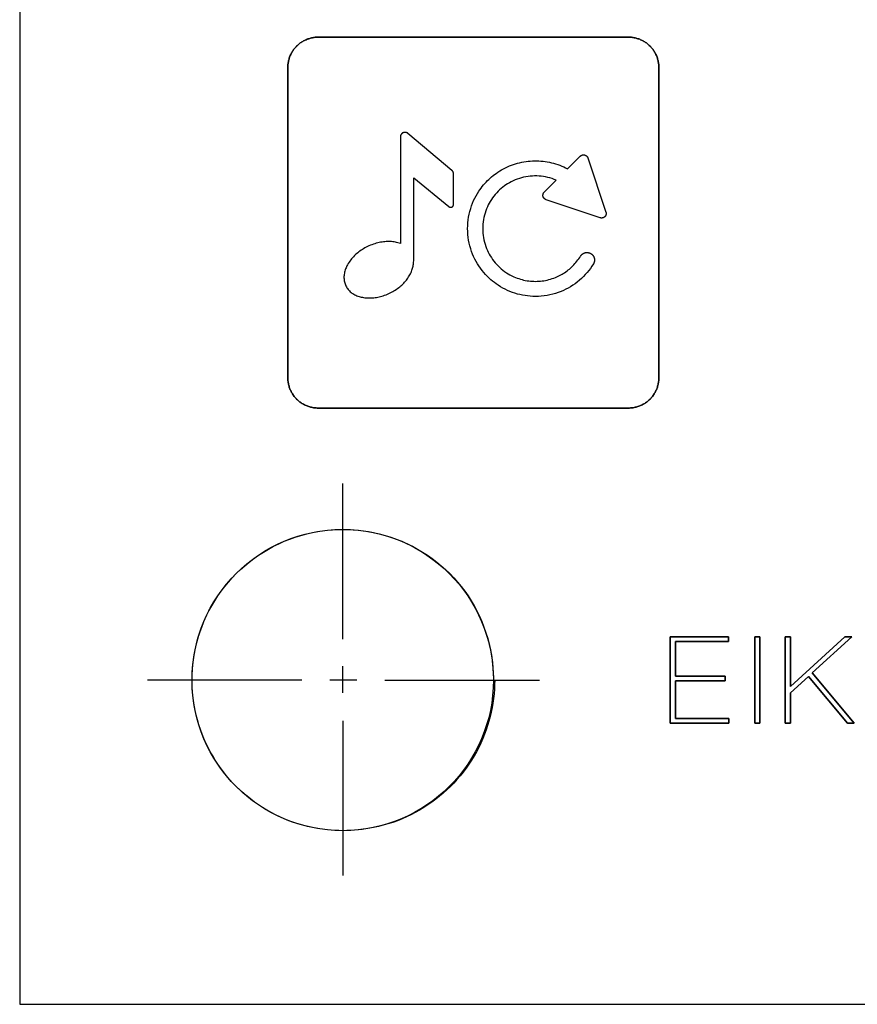
# Model space of a CAD drawing. Units: millimetres. Extents: x -519 to 184, y -137 to 128.
# Drawn here: x -122 to -94, y -7 to 26 of the extents above; entities that cross this region are included whole.
import ezdxf

# ---------------------------------------------------------------- set-up
doc = ezdxf.new("R2010")
doc.units = ezdxf.units.MM
doc.header["$LTSCALE"] = 16.335
doc.layers.get('0').update_dxf_attribs({"linetype": 'CONTINUOUS'})
for name, color, linetype in [('ASSI', 7, 'CONTINUOUS'), ('CURVE', 7, 'CONTINUOUS'), ('INTFCLR_4', 7, 'CONTINUOUS')]:
    doc.layers.add(name, color=color, linetype=linetype)

msp = doc.modelspace()

# ---------------------------------------------------------------- linework, layer by layer
at = {"color": 7, "linetype": 'CONTINUOUS', "true_color": 0x231f20}
for p, q in [((-122.007, 108.878), (-122.007, -7.116)), ((-98.513, 5.069), (-100.437, 5.069)), ((-100.437, 5.069), (-100.437, 2.205)), ((-100.262, 4.916), (-98.513, 4.916)), ((-100.262, 3.769), (-100.262, 4.916)), ((-98.513, 4.916), (-98.513, 5.069)), ((-97.464, 5.069), (-97.64, 5.069)), ((-97.64, 5.069), (-97.64, 2.205)), ((-97.464, 2.205), (-97.464, 5.069)), ((-96.452, 5.069), (-96.629, 5.069)), ((-96.629, 5.069), (-96.629, 2.205)), ((-94.652, 5.069), (-96.452, 3.421)), ((-96.452, 3.421), (-96.452, 5.069)), ((-95.73, 3.877), (-94.422, 5.069)), ((-94.422, 5.069), (-94.652, 5.069)), ((-98.617, 3.769), (-100.262, 3.769)), ((-100.262, 3.617), (-98.617, 3.617)), ((-100.262, 2.357), (-100.262, 3.617)), ((-98.617, 3.617), (-98.617, 3.769)), ((-96.452, 3.216), (-95.858, 3.757)), ((-95.858, 3.757), (-94.564, 2.205)), ((-94.343, 2.205), (-95.73, 3.877)), ((-96.452, 2.205), (-96.452, 3.216)), ((-98.493, 2.357), (-100.262, 2.357)), ((-98.493, 2.205), (-98.493, 2.357)), ((-100.437, 2.205), (-98.493, 2.205)), ((-97.64, 2.205), (-97.464, 2.205)), ((-96.629, 2.205), (-96.452, 2.205)), ((-94.564, 2.205), (-94.343, 2.205)), ((-122.007, -7.116), (13.882, -7.116))]:
    msp.add_line(p, q, dxfattribs=at)
at = {"layer": 'ASSI', "color": 7, "linetype": 'CONTINUOUS'}
for p, q in [((-122.007, 108.878), (-122.007, -7.116)), ((-122.007, -7.116), (13.882, -7.116))]:
    msp.add_line(p, q, dxfattribs=at)
msp.add_circle((-111.297, 3.637), 4.995, dxfattribs=at)
at = {"layer": 'CURVE', "color": 250, "linetype": 'CONTINUOUS'}
for p, q in [((-101.818, 24.957), (-112.117, 24.957)), ((-113.118, 23.957), (-113.118, 13.657)), ((-100.817, 13.657), (-100.817, 23.957)), ((-112.117, 12.658), (-101.818, 12.658)), ((-100.437, 5.069), (-98.513, 5.069)), ((-100.437, 2.205), (-100.437, 5.069)), ((-98.513, 4.916), (-100.262, 4.916)), ((-100.262, 4.916), (-100.262, 3.769)), ((-98.513, 5.069), (-98.513, 4.916)), ((-97.64, 5.069), (-97.464, 5.069)), ((-97.64, 2.205), (-97.64, 5.069)), ((-97.464, 5.069), (-97.464, 2.205)), ((-96.629, 5.069), (-96.452, 5.069)), ((-96.629, 2.205), (-96.629, 5.069)), ((-96.452, 3.421), (-94.652, 5.069)), ((-96.452, 5.069), (-96.452, 3.421)), ((-94.422, 5.069), (-95.73, 3.877)), ((-94.652, 5.069), (-94.422, 5.069)), ((-100.262, 3.769), (-98.617, 3.769)), ((-98.617, 3.617), (-100.262, 3.617)), ((-100.262, 3.617), (-100.262, 2.357)), ((-98.617, 3.769), (-98.617, 3.617)), ((-95.858, 3.757), (-96.452, 3.216)), ((-94.564, 2.205), (-95.858, 3.757)), ((-95.73, 3.877), (-94.343, 2.205)), ((-96.452, 3.216), (-96.452, 2.205)), ((-100.262, 2.357), (-98.493, 2.357)), ((-98.493, 2.357), (-98.493, 2.205)), ((-98.493, 2.205), (-100.437, 2.205)), ((-97.464, 2.205), (-97.64, 2.205)), ((-96.452, 2.205), (-96.629, 2.205)), ((-94.343, 2.205), (-94.564, 2.205))]:
    msp.add_line(p, q, dxfattribs=at)
for points in [[(-112.117, 24.957), (-112.148, 24.956), (-112.178, 24.955), (-112.209, 24.952), (-112.24, 24.949), (-112.271, 24.944), (-112.301, 24.939), (-112.332, 24.932), (-112.362, 24.925), (-112.393, 24.917), (-112.423, 24.907), (-112.452, 24.897), (-112.482, 24.886), (-112.511, 24.874), (-112.54, 24.861), (-112.569, 24.848), (-112.597, 24.833), (-112.624, 24.818), (-112.651, 24.801), (-112.678, 24.784), (-112.704, 24.766), (-112.729, 24.747), (-112.754, 24.728), (-112.778, 24.707), (-112.802, 24.686), (-112.825, 24.664), (-112.847, 24.641), (-112.868, 24.618), (-112.888, 24.594), (-112.908, 24.569), (-112.927, 24.544), (-112.945, 24.518), (-112.962, 24.491), (-112.978, 24.464), (-112.994, 24.436), (-113.008, 24.408), (-113.022, 24.38), (-113.035, 24.351), (-113.047, 24.322), (-113.058, 24.292), (-113.068, 24.263), (-113.077, 24.233), (-113.086, 24.202), (-113.093, 24.172), (-113.1, 24.141), (-113.105, 24.111), (-113.11, 24.08), (-113.113, 24.049), (-113.116, 24.019), (-113.117, 23.988), (-113.118, 23.957)], [(-100.817, 23.957), (-100.818, 23.988), (-100.819, 24.019), (-100.822, 24.049), (-100.825, 24.08), (-100.83, 24.111), (-100.835, 24.141), (-100.842, 24.172), (-100.849, 24.202), (-100.857, 24.233), (-100.867, 24.263), (-100.877, 24.292), (-100.888, 24.322), (-100.9, 24.351), (-100.913, 24.38), (-100.927, 24.408), (-100.941, 24.436), (-100.957, 24.464), (-100.973, 24.491), (-100.99, 24.518), (-101.008, 24.544), (-101.027, 24.569), (-101.047, 24.594), (-101.067, 24.618), (-101.088, 24.641), (-101.11, 24.664), (-101.133, 24.686), (-101.156, 24.707), (-101.181, 24.728), (-101.205, 24.747), (-101.231, 24.766), (-101.257, 24.784), (-101.284, 24.801), (-101.311, 24.818), (-101.338, 24.833), (-101.366, 24.848), (-101.395, 24.861), (-101.424, 24.874), (-101.453, 24.886), (-101.482, 24.897), (-101.512, 24.907), (-101.542, 24.917), (-101.572, 24.925), (-101.603, 24.932), (-101.633, 24.939), (-101.664, 24.944), (-101.695, 24.949), (-101.726, 24.952), (-101.756, 24.955), (-101.787, 24.956), (-101.818, 24.957)], [(-113.118, 13.657), (-113.117, 13.627), (-113.116, 13.596), (-113.113, 13.565), (-113.11, 13.534), (-113.105, 13.504), (-113.1, 13.473), (-113.093, 13.443), (-113.086, 13.412), (-113.077, 13.382), (-113.068, 13.352), (-113.058, 13.322), (-113.047, 13.293), (-113.035, 13.264), (-113.022, 13.235), (-113.008, 13.206), (-112.994, 13.178), (-112.978, 13.151), (-112.962, 13.124), (-112.945, 13.097), (-112.927, 13.071), (-112.908, 13.046), (-112.888, 13.021), (-112.868, 12.997), (-112.847, 12.973), (-112.825, 12.951), (-112.802, 12.929), (-112.778, 12.907), (-112.754, 12.887), (-112.729, 12.867), (-112.704, 12.849), (-112.678, 12.831), (-112.651, 12.813), (-112.624, 12.797), (-112.597, 12.782), (-112.569, 12.767), (-112.54, 12.753), (-112.511, 12.74), (-112.482, 12.728), (-112.452, 12.717), (-112.423, 12.707), (-112.393, 12.698), (-112.362, 12.689), (-112.332, 12.682), (-112.301, 12.676), (-112.271, 12.67), (-112.24, 12.666), (-112.209, 12.662), (-112.178, 12.66), (-112.148, 12.658), (-112.117, 12.658)], [(-101.818, 12.658), (-101.787, 12.658), (-101.756, 12.66), (-101.726, 12.662), (-101.695, 12.666), (-101.664, 12.67), (-101.633, 12.676), (-101.603, 12.682), (-101.572, 12.689), (-101.542, 12.698), (-101.512, 12.707), (-101.482, 12.717), (-101.453, 12.728), (-101.424, 12.74), (-101.395, 12.753), (-101.366, 12.767), (-101.338, 12.782), (-101.311, 12.797), (-101.284, 12.813), (-101.257, 12.831), (-101.231, 12.849), (-101.205, 12.867), (-101.181, 12.887), (-101.156, 12.907), (-101.133, 12.929), (-101.11, 12.951), (-101.088, 12.973), (-101.067, 12.997), (-101.047, 13.021), (-101.027, 13.046), (-101.008, 13.071), (-100.99, 13.097), (-100.973, 13.124), (-100.957, 13.151), (-100.941, 13.178), (-100.927, 13.206), (-100.913, 13.235), (-100.9, 13.264), (-100.888, 13.293), (-100.877, 13.322), (-100.867, 13.352), (-100.857, 13.382), (-100.849, 13.412), (-100.842, 13.443), (-100.835, 13.473), (-100.83, 13.504), (-100.825, 13.534), (-100.822, 13.565), (-100.819, 13.596), (-100.818, 13.627), (-100.817, 13.657)]]:
    msp.add_lwpolyline(points, dxfattribs=at)
at = {"layer": 'INTFCLR_4', "color": 250, "linetype": 'CONTINUOUS'}
for p, q in [((-112.117, 24.957), (-101.817, 24.957)), ((-113.117, 13.657), (-113.117, 23.957)), ((-100.817, 23.957), (-100.817, 13.657)), ((-109.387, 21.649), (-109.387, 18.11)), ((-107.676, 20.538), (-109.134, 21.766)), ((-103.844, 20.59), (-103.421, 21.011)), ((-103.17, 20.952), (-102.571, 19.158)), ((-108.945, 17.535), (-108.945, 20.288)), ((-108.945, 20.288), (-107.785, 19.338)), ((-107.621, 19.415), (-107.621, 20.42)), ((-104.615, 19.82), (-104.22, 20.214)), ((-102.763, 18.966), (-104.556, 19.568)), ((-101.817, 12.658), (-112.117, 12.658))]:
    msp.add_line(p, q, dxfattribs=at)
at = {"layer": 'INTFCLR_4', "color": 7, "linetype": 'CONTINUOUS', "true_color": 0x231f20}
for p, q in [((-111.297, 4.992), (-111.297, 10.156)), ((-100.437, 5.069), (-100.437, 2.205)), ((-111.297, 3.214), (-111.297, 4.102)), ((-112.652, 3.637), (-117.774, 3.637)), ((-116.29, 3.783), (-116.289, 3.818)), ((-110.831, 3.637), (-111.72, 3.637)), ((-109.9, 3.637), (-104.777, 3.637)), ((-111.297, 2.282), (-111.297, -2.84))]:
    msp.add_line(p, q, dxfattribs=at)
at = {"layer": 'INTFCLR_4', "color": 250, "linetype": 'CONTINUOUS'}
for points in [[(-113.117, 23.957), (-113.117, 23.988), (-113.115, 24.019), (-113.113, 24.049), (-113.109, 24.08), (-113.105, 24.111), (-113.099, 24.141), (-113.093, 24.172), (-113.085, 24.202), (-113.077, 24.233), (-113.068, 24.263), (-113.058, 24.292), (-113.047, 24.322), (-113.035, 24.351), (-113.022, 24.38), (-113.008, 24.408), (-112.993, 24.436), (-112.978, 24.464), (-112.961, 24.491), (-112.944, 24.518), (-112.926, 24.544), (-112.908, 24.569), (-112.888, 24.594), (-112.867, 24.618), (-112.846, 24.641), (-112.824, 24.664), (-112.802, 24.686), (-112.778, 24.707), (-112.754, 24.728), (-112.729, 24.747), (-112.704, 24.766), (-112.678, 24.784), (-112.651, 24.801), (-112.624, 24.818), (-112.596, 24.833), (-112.568, 24.848), (-112.54, 24.861), (-112.511, 24.874), (-112.482, 24.886), (-112.452, 24.897), (-112.422, 24.907), (-112.392, 24.917), (-112.362, 24.925), (-112.332, 24.932), (-112.301, 24.939), (-112.27, 24.944), (-112.24, 24.949), (-112.209, 24.952), (-112.178, 24.955), (-112.147, 24.956), (-112.117, 24.957)], [(-101.817, 24.957), (-101.787, 24.956), (-101.756, 24.955), (-101.725, 24.952), (-101.694, 24.949), (-101.664, 24.944), (-101.633, 24.939), (-101.602, 24.932), (-101.572, 24.925), (-101.542, 24.917), (-101.512, 24.907), (-101.482, 24.897), (-101.453, 24.886), (-101.423, 24.874), (-101.394, 24.861), (-101.366, 24.848), (-101.338, 24.833), (-101.31, 24.818), (-101.283, 24.801), (-101.257, 24.784), (-101.231, 24.766), (-101.205, 24.747), (-101.18, 24.728), (-101.156, 24.707), (-101.133, 24.686), (-101.11, 24.664), (-101.088, 24.641), (-101.067, 24.618), (-101.046, 24.594), (-101.027, 24.569), (-101.008, 24.544), (-100.99, 24.518), (-100.973, 24.491), (-100.956, 24.464), (-100.941, 24.436), (-100.926, 24.408), (-100.913, 24.38), (-100.9, 24.351), (-100.888, 24.322), (-100.877, 24.292), (-100.866, 24.263), (-100.857, 24.233), (-100.849, 24.202), (-100.841, 24.172), (-100.835, 24.141), (-100.83, 24.111), (-100.825, 24.08), (-100.822, 24.049), (-100.819, 24.019), (-100.817, 23.988), (-100.817, 23.957)], [(-109.134, 21.766), (-109.138, 21.769), (-109.142, 21.772), (-109.146, 21.775), (-109.151, 21.778), (-109.155, 21.781), (-109.16, 21.783), (-109.165, 21.786), (-109.17, 21.788), (-109.175, 21.79), (-109.18, 21.792), (-109.185, 21.794), (-109.19, 21.795), (-109.196, 21.797), (-109.201, 21.798), (-109.206, 21.799), (-109.212, 21.8), (-109.217, 21.8), (-109.223, 21.801), (-109.228, 21.801), (-109.234, 21.801), (-109.239, 21.801), (-109.245, 21.801), (-109.25, 21.801), (-109.256, 21.8), (-109.261, 21.799), (-109.267, 21.798), (-109.272, 21.797), (-109.277, 21.796), (-109.283, 21.794), (-109.288, 21.792), (-109.293, 21.79), (-109.298, 21.788), (-109.303, 21.786), (-109.308, 21.783), (-109.312, 21.78), (-109.317, 21.777), (-109.321, 21.774), (-109.326, 21.771), (-109.33, 21.767), (-109.334, 21.764), (-109.338, 21.76), (-109.342, 21.756), (-109.346, 21.752), (-109.349, 21.748), (-109.353, 21.743), (-109.356, 21.739), (-109.359, 21.734), (-109.362, 21.73), (-109.365, 21.725), (-109.368, 21.72), (-109.37, 21.715), (-109.373, 21.711), (-109.375, 21.706), (-109.377, 21.7), (-109.379, 21.695), (-109.38, 21.69), (-109.382, 21.685), (-109.383, 21.68), (-109.384, 21.675), (-109.385, 21.669), (-109.386, 21.664), (-109.387, 21.659), (-109.387, 21.654), (-109.387, 21.649)], [(-103.421, 21.011), (-103.417, 21.015), (-103.413, 21.018), (-103.409, 21.022), (-103.405, 21.025), (-103.401, 21.028), (-103.397, 21.031), (-103.392, 21.033), (-103.387, 21.036), (-103.383, 21.038), (-103.378, 21.041), (-103.373, 21.043), (-103.368, 21.045), (-103.363, 21.047), (-103.358, 21.048), (-103.353, 21.05), (-103.348, 21.051), (-103.342, 21.052), (-103.337, 21.053), (-103.332, 21.054), (-103.326, 21.055), (-103.321, 21.055), (-103.316, 21.055), (-103.31, 21.055), (-103.305, 21.055), (-103.3, 21.055), (-103.294, 21.054), (-103.289, 21.054), (-103.284, 21.053), (-103.279, 21.052), (-103.273, 21.05), (-103.268, 21.049), (-103.263, 21.047), (-103.258, 21.045), (-103.253, 21.043), (-103.249, 21.041), (-103.244, 21.038), (-103.239, 21.036), (-103.235, 21.033), (-103.23, 21.03), (-103.226, 21.027), (-103.221, 21.024), (-103.217, 21.02), (-103.213, 21.017), (-103.209, 21.013), (-103.205, 21.009), (-103.202, 21.005), (-103.198, 21.001), (-103.195, 20.997), (-103.191, 20.993), (-103.188, 20.989), (-103.185, 20.985), (-103.183, 20.98), (-103.18, 20.976), (-103.178, 20.971), (-103.175, 20.966), (-103.173, 20.962), (-103.171, 20.957), (-103.17, 20.952)], [(-106.786, 19.846), (-106.75, 19.9), (-106.711, 19.953), (-106.672, 20.005), (-106.63, 20.055), (-106.588, 20.104), (-106.544, 20.152), (-106.498, 20.199), (-106.454, 20.242), (-106.408, 20.285), (-106.361, 20.326), (-106.313, 20.365), (-106.263, 20.403), (-106.213, 20.44), (-106.153, 20.482), (-106.092, 20.521), (-106.029, 20.558), (-105.966, 20.594), (-105.901, 20.627), (-105.836, 20.657), (-105.771, 20.685), (-105.704, 20.711), (-105.637, 20.735), (-105.569, 20.757), (-105.501, 20.777), (-105.432, 20.795), (-105.362, 20.81), (-105.292, 20.823), (-105.221, 20.834), (-105.151, 20.843), (-105.081, 20.85), (-105.01, 20.854), (-104.939, 20.856), (-104.869, 20.856), (-104.798, 20.853), (-104.727, 20.849), (-104.657, 20.842), (-104.587, 20.833), (-104.517, 20.822), (-104.446, 20.808), (-104.377, 20.793), (-104.307, 20.775), (-104.239, 20.755), (-104.171, 20.732), (-104.103, 20.708), (-104.037, 20.681), (-103.971, 20.653), (-103.907, 20.622), (-103.844, 20.59)], [(-107.621, 20.42), (-107.621, 20.424), (-107.622, 20.428), (-107.622, 20.431), (-107.622, 20.435), (-107.623, 20.439), (-107.623, 20.442), (-107.624, 20.446), (-107.624, 20.45), (-107.625, 20.453), (-107.626, 20.457), (-107.627, 20.46), (-107.628, 20.464), (-107.629, 20.468), (-107.631, 20.471), (-107.632, 20.475), (-107.633, 20.478), (-107.635, 20.482), (-107.636, 20.485), (-107.638, 20.489), (-107.64, 20.492), (-107.641, 20.495), (-107.643, 20.499), (-107.645, 20.502), (-107.647, 20.505), (-107.649, 20.508), (-107.651, 20.511), (-107.654, 20.514), (-107.656, 20.517), (-107.658, 20.52), (-107.661, 20.523), (-107.663, 20.526), (-107.666, 20.528), (-107.668, 20.531), (-107.671, 20.533), (-107.673, 20.536), (-107.676, 20.538)], [(-104.22, 20.214), (-104.288, 20.241), (-104.357, 20.266), (-104.428, 20.287), (-104.499, 20.306), (-104.571, 20.322), (-104.644, 20.334), (-104.717, 20.344), (-104.79, 20.351), (-104.863, 20.354), (-104.936, 20.355), (-105.009, 20.352), (-105.082, 20.347), (-105.155, 20.338), (-105.227, 20.326), (-105.299, 20.312), (-105.371, 20.294), (-105.442, 20.273), (-105.512, 20.249), (-105.581, 20.222), (-105.648, 20.193), (-105.715, 20.16), (-105.773, 20.129), (-105.83, 20.095), (-105.885, 20.059), (-105.939, 20.022), (-105.993, 19.981), (-106.045, 19.938), (-106.096, 19.892), (-106.145, 19.845), (-106.194, 19.794), (-106.241, 19.741), (-106.286, 19.686), (-106.329, 19.63), (-106.369, 19.571), (-106.406, 19.513), (-106.44, 19.453), (-106.472, 19.393), (-106.502, 19.33), (-106.529, 19.267), (-106.555, 19.197), (-106.579, 19.126), (-106.599, 19.054), (-106.617, 18.981), (-106.631, 18.907), (-106.642, 18.833), (-106.65, 18.758), (-106.655, 18.683), (-106.657, 18.608), (-106.655, 18.533), (-106.65, 18.458), (-106.642, 18.384), (-106.631, 18.309), (-106.617, 18.236), (-106.599, 18.163), (-106.579, 18.091), (-106.555, 18.019), (-106.529, 17.949), (-106.502, 17.886), (-106.472, 17.824), (-106.44, 17.763), (-106.406, 17.703), (-106.369, 17.645), (-106.329, 17.587), (-106.286, 17.53), (-106.241, 17.475), (-106.194, 17.422), (-106.145, 17.371), (-106.094, 17.322), (-106.041, 17.275), (-105.986, 17.23), (-105.929, 17.187), (-105.871, 17.147), (-105.812, 17.11), (-105.753, 17.076), (-105.692, 17.044), (-105.63, 17.014), (-105.566, 16.987)], [(-102.988, 17.436), (-103.035, 17.361), (-103.086, 17.288), (-103.14, 17.217), (-103.197, 17.148), (-103.256, 17.082), (-103.317, 17.017), (-103.383, 16.954), (-103.451, 16.894), (-103.522, 16.836), (-103.595, 16.781), (-103.67, 16.73), (-103.745, 16.682), (-103.821, 16.638), (-103.9, 16.597), (-103.98, 16.559), (-104.061, 16.524), (-104.151, 16.49), (-104.243, 16.46), (-104.335, 16.434), (-104.429, 16.411), (-104.524, 16.393), (-104.62, 16.378), (-104.716, 16.368), (-104.812, 16.362), (-104.908, 16.36), (-104.995, 16.361), (-105.081, 16.366), (-105.167, 16.374), (-105.253, 16.386), (-105.338, 16.401), (-105.423, 16.419), (-105.507, 16.44), (-105.591, 16.465), (-105.673, 16.493), (-105.755, 16.524), (-105.836, 16.559), (-105.916, 16.597), (-105.994, 16.638), (-106.071, 16.682), (-106.146, 16.73), (-106.208, 16.772), (-106.269, 16.817), (-106.328, 16.863), (-106.386, 16.913), (-106.443, 16.964), (-106.498, 17.017), (-106.562, 17.083), (-106.622, 17.151), (-106.68, 17.222), (-106.734, 17.295), (-106.786, 17.37), (-106.833, 17.445), (-106.878, 17.521), (-106.919, 17.6), (-106.957, 17.68), (-106.992, 17.761), (-107.026, 17.851), (-107.056, 17.943), (-107.082, 18.035), (-107.105, 18.129), (-107.123, 18.224), (-107.138, 18.319), (-107.148, 18.415), (-107.154, 18.512), (-107.156, 18.608), (-107.154, 18.705), (-107.148, 18.801), (-107.138, 18.897), (-107.123, 18.993), (-107.105, 19.087), (-107.082, 19.181), (-107.056, 19.274), (-107.026, 19.365), (-106.992, 19.455), (-106.957, 19.537), (-106.919, 19.617), (-106.878, 19.695), (-106.833, 19.772), (-106.786, 19.846)], [(-104.556, 19.568), (-104.561, 19.57), (-104.566, 19.572), (-104.57, 19.574), (-104.575, 19.576), (-104.58, 19.579), (-104.584, 19.582), (-104.589, 19.584), (-104.593, 19.587), (-104.597, 19.59), (-104.601, 19.594), (-104.605, 19.597), (-104.609, 19.601), (-104.613, 19.604), (-104.617, 19.608), (-104.621, 19.612), (-104.624, 19.616), (-104.628, 19.62), (-104.631, 19.625), (-104.634, 19.629), (-104.637, 19.633), (-104.64, 19.638), (-104.642, 19.643), (-104.645, 19.648), (-104.647, 19.652), (-104.649, 19.657), (-104.651, 19.662), (-104.653, 19.667), (-104.654, 19.672), (-104.656, 19.678), (-104.657, 19.683), (-104.658, 19.688), (-104.658, 19.693), (-104.659, 19.699), (-104.659, 19.704), (-104.659, 19.709), (-104.659, 19.715), (-104.659, 19.72), (-104.658, 19.725), (-104.658, 19.731), (-104.657, 19.736), (-104.656, 19.741), (-104.655, 19.747), (-104.654, 19.752), (-104.652, 19.757), (-104.65, 19.762), (-104.649, 19.767), (-104.647, 19.772), (-104.644, 19.777), (-104.642, 19.782), (-104.64, 19.786), (-104.637, 19.791), (-104.634, 19.795), (-104.631, 19.8), (-104.628, 19.804), (-104.625, 19.808), (-104.622, 19.812), (-104.619, 19.816), (-104.615, 19.82)], [(-107.785, 19.338), (-107.782, 19.336), (-107.779, 19.334), (-107.776, 19.332), (-107.774, 19.331), (-107.771, 19.329), (-107.768, 19.327), (-107.764, 19.326), (-107.761, 19.324), (-107.758, 19.323), (-107.755, 19.322), (-107.751, 19.321), (-107.748, 19.32), (-107.744, 19.319), (-107.741, 19.318), (-107.738, 19.318), (-107.734, 19.317), (-107.73, 19.317), (-107.727, 19.316), (-107.723, 19.316), (-107.72, 19.316), (-107.716, 19.316), (-107.713, 19.316), (-107.709, 19.317), (-107.706, 19.317), (-107.702, 19.318), (-107.699, 19.318), (-107.695, 19.319), (-107.692, 19.32), (-107.688, 19.321), (-107.685, 19.322), (-107.682, 19.324), (-107.679, 19.325), (-107.675, 19.327), (-107.672, 19.328), (-107.669, 19.33), (-107.666, 19.332), (-107.663, 19.334), (-107.661, 19.336), (-107.658, 19.339), (-107.655, 19.341), (-107.653, 19.343), (-107.65, 19.346), (-107.648, 19.349), (-107.646, 19.351), (-107.643, 19.354), (-107.641, 19.357), (-107.639, 19.36), (-107.637, 19.363), (-107.635, 19.366), (-107.634, 19.369), (-107.632, 19.372), (-107.63, 19.375), (-107.629, 19.379), (-107.628, 19.382), (-107.627, 19.385), (-107.626, 19.389), (-107.625, 19.392), (-107.624, 19.395), (-107.623, 19.399), (-107.622, 19.402), (-107.622, 19.405), (-107.622, 19.409), (-107.621, 19.412), (-107.621, 19.415)], [(-102.571, 19.158), (-102.57, 19.153), (-102.568, 19.148), (-102.567, 19.143), (-102.566, 19.138), (-102.565, 19.133), (-102.565, 19.128), (-102.564, 19.123), (-102.564, 19.118), (-102.564, 19.113), (-102.564, 19.107), (-102.564, 19.102), (-102.565, 19.097), (-102.566, 19.092), (-102.566, 19.087), (-102.567, 19.081), (-102.568, 19.076), (-102.57, 19.071), (-102.571, 19.066), (-102.573, 19.061), (-102.574, 19.056), (-102.576, 19.051), (-102.578, 19.046), (-102.581, 19.041), (-102.583, 19.036), (-102.586, 19.032), (-102.588, 19.027), (-102.591, 19.023), (-102.594, 19.019), (-102.597, 19.014), (-102.601, 19.01), (-102.604, 19.006), (-102.608, 19.003), (-102.612, 18.999), (-102.616, 18.995), (-102.62, 18.992), (-102.624, 18.989), (-102.628, 18.986), (-102.633, 18.983), (-102.637, 18.98), (-102.642, 18.978), (-102.647, 18.975), (-102.651, 18.973), (-102.656, 18.971), (-102.661, 18.969), (-102.666, 18.967), (-102.671, 18.966), (-102.676, 18.964), (-102.682, 18.963), (-102.687, 18.962), (-102.692, 18.961), (-102.697, 18.96), (-102.702, 18.96), (-102.708, 18.959), (-102.713, 18.959), (-102.718, 18.959), (-102.723, 18.959), (-102.728, 18.959), (-102.734, 18.96), (-102.739, 18.961), (-102.744, 18.961), (-102.749, 18.962), (-102.754, 18.963), (-102.758, 18.965), (-102.763, 18.966)], [(-109.387, 18.11), (-109.427, 18.125), (-109.468, 18.137), (-109.51, 18.148), (-109.552, 18.158), (-109.595, 18.165), (-109.638, 18.171), (-109.681, 18.176), (-109.725, 18.178), (-109.768, 18.18), (-109.812, 18.18), (-109.855, 18.178), (-109.898, 18.175), (-109.947, 18.171), (-109.995, 18.164), (-110.043, 18.156), (-110.091, 18.147), (-110.138, 18.136), (-110.185, 18.123), (-110.234, 18.109), (-110.282, 18.093), (-110.33, 18.076), (-110.379, 18.056), (-110.428, 18.035), (-110.475, 18.013), (-110.519, 17.99), (-110.562, 17.967), (-110.605, 17.942), (-110.647, 17.917), (-110.688, 17.89), (-110.726, 17.863), (-110.764, 17.835), (-110.8, 17.806), (-110.836, 17.776), (-110.871, 17.745), (-110.906, 17.712), (-110.939, 17.678), (-110.972, 17.643), (-111.003, 17.607), (-111.033, 17.57), (-111.062, 17.532), (-111.089, 17.492), (-111.114, 17.452), (-111.138, 17.41), (-111.156, 17.377), (-111.173, 17.343), (-111.188, 17.308), (-111.202, 17.272), (-111.215, 17.237), (-111.226, 17.2), (-111.236, 17.164), (-111.243, 17.127), (-111.25, 17.089), (-111.254, 17.052), (-111.256, 17.017), (-111.257, 16.981), (-111.255, 16.946), (-111.252, 16.911), (-111.247, 16.876), (-111.241, 16.842), (-111.232, 16.808), (-111.221, 16.775), (-111.209, 16.743), (-111.194, 16.711), (-111.178, 16.68), (-111.16, 16.65), (-111.141, 16.621), (-111.119, 16.593), (-111.097, 16.567), (-111.072, 16.541), (-111.047, 16.517), (-111.02, 16.494), (-110.992, 16.473), (-110.963, 16.453), (-110.93, 16.434), (-110.897, 16.415), (-110.863, 16.399), (-110.829, 16.384), (-110.793, 16.37)], [(-105.566, 16.987), (-105.514, 16.967), (-105.461, 16.949), (-105.407, 16.932), (-105.353, 16.917), (-105.299, 16.904), (-105.244, 16.892), (-105.188, 16.882), (-105.132, 16.874), (-105.076, 16.868), (-105.02, 16.863), (-104.964, 16.861), (-104.908, 16.86), (-104.851, 16.861), (-104.795, 16.863), (-104.739, 16.868), (-104.683, 16.874), (-104.627, 16.882), (-104.572, 16.892), (-104.517, 16.904), (-104.462, 16.917), (-104.408, 16.932), (-104.354, 16.949), (-104.301, 16.967), (-104.249, 16.988), (-104.204, 17.007), (-104.159, 17.027), (-104.115, 17.049), (-104.071, 17.072), (-104.028, 17.096), (-103.986, 17.121), (-103.945, 17.147), (-103.903, 17.176), (-103.862, 17.206), (-103.822, 17.236), (-103.783, 17.268), (-103.744, 17.302), (-103.707, 17.336), (-103.671, 17.371), (-103.634, 17.408), (-103.599, 17.447), (-103.565, 17.486), (-103.533, 17.527), (-103.501, 17.568), (-103.471, 17.61), (-103.442, 17.653), (-103.414, 17.697)], [(-103.414, 17.697), (-103.409, 17.705), (-103.403, 17.713), (-103.396, 17.722), (-103.39, 17.729), (-103.383, 17.737), (-103.376, 17.744), (-103.368, 17.751), (-103.36, 17.758), (-103.352, 17.764), (-103.343, 17.77), (-103.335, 17.776), (-103.326, 17.782), (-103.317, 17.787), (-103.308, 17.791), (-103.298, 17.796), (-103.289, 17.8), (-103.279, 17.803), (-103.269, 17.806), (-103.259, 17.809), (-103.25, 17.811), (-103.24, 17.813), (-103.231, 17.814), (-103.221, 17.815), (-103.211, 17.816), (-103.202, 17.816), (-103.192, 17.816), (-103.183, 17.815), (-103.173, 17.815), (-103.163, 17.813), (-103.154, 17.812), (-103.144, 17.81), (-103.134, 17.807), (-103.125, 17.804), (-103.115, 17.801), (-103.106, 17.797), (-103.097, 17.793), (-103.088, 17.789), (-103.079, 17.784), (-103.07, 17.779), (-103.062, 17.774), (-103.054, 17.768), (-103.046, 17.762), (-103.038, 17.756), (-103.03, 17.749), (-103.023, 17.742), (-103.016, 17.735), (-103.01, 17.728), (-103.004, 17.72), (-102.998, 17.712), (-102.992, 17.704), (-102.987, 17.696), (-102.982, 17.688), (-102.978, 17.679), (-102.973, 17.67), (-102.969, 17.662), (-102.966, 17.653), (-102.963, 17.643), (-102.96, 17.634), (-102.958, 17.625), (-102.956, 17.615), (-102.954, 17.604), (-102.953, 17.594), (-102.952, 17.584), (-102.951, 17.574), (-102.951, 17.563), (-102.952, 17.553), (-102.953, 17.542), (-102.954, 17.532), (-102.956, 17.522), (-102.958, 17.512), (-102.96, 17.501), (-102.963, 17.491), (-102.966, 17.482), (-102.969, 17.472), (-102.973, 17.463), (-102.978, 17.453), (-102.982, 17.444), (-102.988, 17.436)], [(-110.793, 16.37), (-110.757, 16.358), (-110.721, 16.347), (-110.684, 16.338), (-110.647, 16.33), (-110.609, 16.323), (-110.567, 16.317), (-110.524, 16.313), (-110.481, 16.31), (-110.438, 16.309), (-110.395, 16.309), (-110.352, 16.31), (-110.309, 16.313), (-110.267, 16.317), (-110.224, 16.322), (-110.182, 16.329), (-110.136, 16.337), (-110.09, 16.347), (-110.045, 16.358), (-109.999, 16.37), (-109.955, 16.384), (-109.908, 16.4), (-109.862, 16.417), (-109.817, 16.435), (-109.771, 16.455), (-109.727, 16.476), (-109.684, 16.498), (-109.641, 16.521), (-109.599, 16.545), (-109.557, 16.571), (-109.518, 16.597), (-109.48, 16.623), (-109.442, 16.651), (-109.405, 16.68), (-109.371, 16.709), (-109.338, 16.738), (-109.306, 16.769), (-109.275, 16.8), (-109.245, 16.833), (-109.215, 16.866), (-109.187, 16.9), (-109.16, 16.935), (-109.136, 16.969), (-109.113, 17.004), (-109.092, 17.039), (-109.071, 17.075), (-109.052, 17.112), (-109.034, 17.149), (-109.018, 17.187), (-109.003, 17.226), (-108.992, 17.259), (-108.981, 17.293), (-108.972, 17.327), (-108.965, 17.361), (-108.958, 17.395), (-108.953, 17.43), (-108.949, 17.465), (-108.946, 17.5), (-108.945, 17.535)], [(-112.117, 12.658), (-112.147, 12.658), (-112.178, 12.66), (-112.209, 12.662), (-112.24, 12.666), (-112.27, 12.67), (-112.301, 12.676), (-112.332, 12.682), (-112.362, 12.689), (-112.392, 12.698), (-112.422, 12.707), (-112.452, 12.717), (-112.482, 12.728), (-112.511, 12.74), (-112.54, 12.753), (-112.568, 12.767), (-112.596, 12.782), (-112.624, 12.797), (-112.651, 12.813), (-112.678, 12.831), (-112.704, 12.849), (-112.729, 12.867), (-112.754, 12.887), (-112.778, 12.907), (-112.802, 12.929), (-112.824, 12.951), (-112.846, 12.973), (-112.867, 12.997), (-112.888, 13.021), (-112.908, 13.046), (-112.926, 13.071), (-112.944, 13.097), (-112.961, 13.124), (-112.978, 13.151), (-112.993, 13.178), (-113.008, 13.206), (-113.022, 13.235), (-113.035, 13.264), (-113.047, 13.293), (-113.058, 13.322), (-113.068, 13.352), (-113.077, 13.382), (-113.085, 13.412), (-113.093, 13.443), (-113.099, 13.473), (-113.105, 13.504), (-113.109, 13.534), (-113.113, 13.565), (-113.115, 13.596), (-113.117, 13.627), (-113.117, 13.657)], [(-100.817, 13.657), (-100.817, 13.627), (-100.819, 13.596), (-100.822, 13.565), (-100.825, 13.534), (-100.83, 13.504), (-100.835, 13.473), (-100.841, 13.443), (-100.849, 13.412), (-100.857, 13.382), (-100.866, 13.352), (-100.877, 13.322), (-100.888, 13.293), (-100.9, 13.264), (-100.913, 13.235), (-100.926, 13.206), (-100.941, 13.178), (-100.957, 13.151), (-100.973, 13.124), (-100.99, 13.097), (-101.008, 13.071), (-101.027, 13.046), (-101.046, 13.021), (-101.067, 12.997), (-101.088, 12.973), (-101.11, 12.951), (-101.133, 12.929), (-101.156, 12.907), (-101.18, 12.887), (-101.205, 12.867), (-101.231, 12.849), (-101.257, 12.831), (-101.283, 12.813), (-101.31, 12.797), (-101.338, 12.782), (-101.366, 12.767), (-101.394, 12.753), (-101.423, 12.74), (-101.453, 12.728), (-101.482, 12.717), (-101.512, 12.707), (-101.542, 12.698), (-101.572, 12.689), (-101.602, 12.682), (-101.633, 12.676), (-101.664, 12.67), (-101.694, 12.666), (-101.725, 12.662), (-101.756, 12.66), (-101.787, 12.658), (-101.817, 12.658)]]:
    msp.add_lwpolyline(points, dxfattribs=at)
at = {"layer": 'INTFCLR_4', "color": 7, "linetype": 'CONTINUOUS', "true_color": 0x231f20}
for points in [[(-116.289, 3.818), (-116.28, 3.982), (-116.266, 4.147), (-116.247, 4.312), (-116.221, 4.478), (-116.19, 4.642), (-116.147, 4.833), (-116.096, 5.023), (-116.038, 5.211), (-115.972, 5.396), (-115.899, 5.578), (-115.82, 5.755), (-115.734, 5.928), (-115.641, 6.098), (-115.542, 6.265), (-115.437, 6.427), (-115.327, 6.584), (-115.21, 6.737), (-115.088, 6.885), (-114.96, 7.028), (-114.827, 7.167), (-114.688, 7.3), (-114.545, 7.428), (-114.397, 7.55), (-114.244, 7.667), (-114.087, 7.777), (-113.925, 7.883), (-113.758, 7.982), (-113.588, 8.074), (-113.415, 8.16), (-113.238, 8.239), (-113.056, 8.312), (-112.871, 8.378), (-112.683, 8.436), (-112.493, 8.487), (-112.302, 8.531), (-112.137, 8.561), (-111.972, 8.587), (-111.807, 8.606), (-111.637, 8.621), (-111.467, 8.629), (-111.297, 8.632), (-111.124, 8.63), (-110.952, 8.621), (-110.78, 8.606), (-110.613, 8.587), (-110.446, 8.561), (-110.28, 8.531), (-110.087, 8.487), (-109.896, 8.436), (-109.708, 8.378), (-109.521, 8.312), (-109.338, 8.239), (-109.161, 8.16), (-108.987, 8.074), (-108.817, 7.982), (-108.651, 7.883), (-108.488, 7.777), (-108.332, 7.667), (-108.18, 7.55), (-108.032, 7.428), (-107.889, 7.3), (-107.751, 7.167), (-107.619, 7.028), (-107.492, 6.884), (-107.37, 6.736), (-107.254, 6.582), (-107.144, 6.425), (-107.04, 6.263), (-106.943, 6.097), (-106.851, 5.928), (-106.767, 5.755), (-106.689, 5.578), (-106.616, 5.393), (-106.55, 5.204), (-106.492, 5.013), (-106.442, 4.82), (-106.399, 4.625), (-106.364, 4.428), (-106.337, 4.231), (-106.317, 4.033), (-106.305, 3.834)], [(-116.292, 3.637), (-116.292, 3.661), (-116.292, 3.686), (-116.292, 3.71), (-116.291, 3.734), (-116.291, 3.759), (-116.29, 3.783)], [(-116.289, 3.468), (-116.29, 3.492), (-116.291, 3.516), (-116.291, 3.54), (-116.292, 3.564), (-116.292, 3.589), (-116.292, 3.613), (-116.292, 3.637)], [(-106.259, 3.637), (-106.262, 3.484), (-106.269, 3.332), (-106.281, 3.179), (-106.297, 3.027), (-106.319, 2.875), (-106.344, 2.724), (-106.375, 2.573), (-106.41, 2.424), (-106.45, 2.275), (-106.494, 2.128), (-106.543, 1.982), (-106.596, 1.838), (-106.654, 1.695), (-106.719, 1.548), (-106.789, 1.403), (-106.864, 1.26), (-106.944, 1.12), (-107.028, 0.983), (-107.116, 0.848), (-107.208, 0.717), (-107.305, 0.588), (-107.406, 0.463), (-107.51, 0.341), (-107.618, 0.222), (-107.73, 0.107), (-107.846, -0.005), (-107.966, -0.112), (-108.088, -0.216), (-108.214, -0.316), (-108.343, -0.412), (-108.475, -0.504), (-108.611, -0.592), (-108.75, -0.676), (-108.892, -0.755), (-109.036, -0.83), (-109.182, -0.9), (-109.331, -0.965), (-109.485, -1.026), (-109.64, -1.083), (-109.798, -1.134), (-109.956, -1.18), (-110.117, -1.221), (-110.278, -1.257), (-110.403, -1.28), (-110.528, -1.301), (-110.654, -1.318), (-110.78, -1.333), (-110.904, -1.344), (-111.028, -1.352)], [(-106.305, 3.834), (-106.305, 3.81), (-106.304, 3.785), (-106.303, 3.76), (-106.303, 3.736), (-106.302, 3.711), (-106.302, 3.686), (-106.302, 3.662), (-106.302, 3.637)], [(-111.028, -1.352), (-111.162, -1.357), (-111.297, -1.358), (-111.425, -1.357), (-111.552, -1.352), (-111.679, -1.344), (-111.807, -1.333), (-111.972, -1.313), (-112.137, -1.288), (-112.302, -1.257), (-112.461, -1.221), (-112.62, -1.18), (-112.777, -1.134), (-112.933, -1.083), (-113.087, -1.026), (-113.238, -0.965), (-113.386, -0.9), (-113.531, -0.83), (-113.674, -0.755), (-113.814, -0.675), (-113.952, -0.592), (-114.087, -0.504), (-114.218, -0.412), (-114.346, -0.316), (-114.471, -0.216), (-114.593, -0.112), (-114.712, -0.004), (-114.827, 0.107), (-114.938, 0.222), (-115.046, 0.341), (-115.149, 0.462), (-115.249, 0.588), (-115.345, 0.716), (-115.437, 0.847), (-115.525, 0.982), (-115.609, 1.12), (-115.688, 1.26), (-115.763, 1.403), (-115.833, 1.548), (-115.899, 1.695), (-115.96, 1.847), (-116.016, 2.001), (-116.068, 2.157), (-116.114, 2.314), (-116.155, 2.472), (-116.19, 2.632), (-116.221, 2.796), (-116.247, 2.961), (-116.266, 3.127), (-116.277, 3.241), (-116.284, 3.354), (-116.289, 3.468)]]:
    msp.add_lwpolyline(points, dxfattribs=at)

doc.saveas('drawing.dxf')
